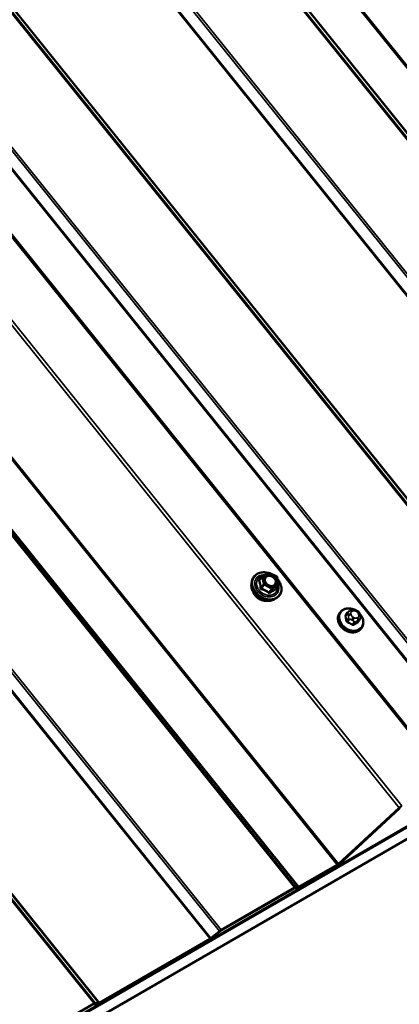
# Model space of a CAD drawing. Units: inches. Extents: x 0.6 to 33.4, y 0.6 to 21.4.
# Drawn here: x 27.2 to 27.9, y 12.9 to 14.7 of the extents above; entities that cross this region are included whole.
import ezdxf

# ---------------------------------------------------------------- set-up
doc = ezdxf.new("R2010")
doc.units = ezdxf.units.IN
doc.header["$LTSCALE"] = 2
doc.header["$MEASUREMENT"] = 0
doc.layers.add('Visible (ANSI)', color=7, linetype='Continuous', lineweight=50)
doc.layers.add('Visible Narrow (ANSI)', color=7, linetype='Continuous', lineweight=35)

msp = doc.modelspace()

# ---------------------------------------------------------------- linework, layer by layer
at = {"layer": 'Visible (ANSI)'}
for p, q in [((27.98925, 13.28483), (26.41537, 15.24278)), ((30.49948, 14.69038), (25.88113, 12.02397)), ((30.51247, 14.67421), (25.85313, 11.98414)), ((30.50017, 14.68952), (25.87964, 12.02186)), ((30.5, 14.68973), (25.88, 12.02236)), ((27.63743, 13.66764), (27.6487, 13.67414)), ((27.65042, 13.67418), (27.66451, 13.66692)), ((27.61686, 13.65399), (27.61763, 13.65826)), ((27.63686, 13.66711), (27.63193, 13.66011)), ((27.66797, 13.65052), (27.66305, 13.64352)), ((27.66544, 13.66568), (27.66826, 13.65192)), ((27.65991, 13.62373), (27.66367, 13.6259)), ((27.78402, 13.59921), (27.78295, 13.5977)), ((27.79837, 13.59898), (27.79496, 13.59412)), ((27.80286, 13.60245), (27.80449, 13.60339)), ((27.81375, 13.60331), (27.81578, 13.60227)), ((27.82149, 13.59501), (27.82189, 13.59303)), ((27.82144, 13.58616), (27.81803, 13.58131)), ((27.82492, 13.57046), (27.82386, 13.56895)), ((27.78103, 13.12504), (27.89585, 13.2309)), ((27.78106, 13.1238), (27.89588, 13.22966)), ((27.89702, 13.23101), (27.78219, 13.12515)), ((27.89705, 13.22977), (27.78222, 13.12391)), ((27.7776, 13.12171), (27.70514, 13.07988)), ((27.70628, 13.08149), (27.77873, 13.12332)), ((27.77763, 13.12047), (27.74091, 13.09927)), ((27.74204, 13.10088), (27.77876, 13.12208)), ((27.74022, 13.10013), (27.74091, 13.09927)), ((27.74091, 13.09927), (27.74204, 13.10088)), ((27.74204, 13.10088), (27.74187, 13.10109)), ((27.69712, 13.07864), (27.55854, 12.99863)), ((27.55967, 13.00024), (27.69825, 13.08025)), ((27.70277, 13.07895), (27.69831, 13.0791)), ((27.70063, 13.08118), (27.70509, 13.08103)), ((27.53746, 12.98181), (27.32862, 12.86124)), ((27.32976, 12.86285), (27.53859, 12.98342)), ((27.54031, 12.98464), (27.55623, 12.9978)), ((27.55682, 12.99741), (27.5409, 12.98425)), ((27.18109, 12.78167), (27.31968, 12.86168)), ((27.32625, 12.86031), (27.31974, 12.86053)), ((27.32206, 12.86261), (27.32857, 12.86239))]:
    msp.add_line(p, q, dxfattribs=at)
for centre, start, end in [((27.6496, 13.67258), 62.73018, 120), ((27.63833, 13.66608), 120, 144.89589), ((27.66368, 13.66532), 11.56499, 62.73018), ((27.6665, 13.65156), 324.89589, 11.56499)]:
    msp.add_arc(centre, 0.0018, start, end, dxfattribs=at)
for centre, major_axis, start_param, end_param in [((27.89818, 13.23112), (0.00499, 0.00401), 0.9388825, 1.8813603), ((27.77986, 13.12493), (-0.00499, -0.00401), 0.9388825, 1.8813603), ((27.77989, 13.12369), (-0.00499, -0.00401), 0.9388825, 1.8813603), ((27.77986, 13.12493), (0.00249, 0.002), 4.0804752, 5.022953), ((27.77989, 13.12369), (0.00249, 0.002), 4.0804752, 5.022953), ((27.69599, 13.07703), (-0.00249, -0.002), 3.3823435, 4.0804752), ((27.69599, 13.07703), (0.00499, 0.00401), 0.2407508, 0.9388825), ((27.70741, 13.0831), (-0.00499, -0.00401), 0.2407508, 0.9388825), ((27.70741, 13.0831), (-0.00249, -0.002), 0.2407508, 0.9388825), ((27.5574, 12.99702), (0.00499, 0.00401), 0.9388825, 1.6370142), ((27.53973, 12.98503), (-0.00499, -0.00401), 0.9388825, 1.6370142), ((27.53973, 12.98503), (0.00249, 0.002), 4.0804752, 4.7786069), ((27.5574, 12.99702), (-0.00249, -0.002), 4.0804752, 4.7786069), ((27.31742, 12.85846), (-0.00249, -0.002), 3.3823435, 4.0804752), ((27.31742, 12.85846), (0.00499, 0.00401), 0.2407508, 0.9388825), ((27.33089, 12.86446), (-0.00499, -0.00401), 0.2407508, 0.9388825), ((27.33089, 12.86446), (-0.00249, -0.002), 0.2407508, 0.9388825)]:
    msp.add_ellipse(centre, major_axis=major_axis, ratio=0.2113228, start_param=start_param, end_param=end_param, dxfattribs=at)
for points, knots in [([(27.61763, 13.65826), (27.61809, 13.66085), (27.61904, 13.66328), (27.62177, 13.66755), (27.62355, 13.6694), (27.62779, 13.67235), (27.63024, 13.67345), (27.63558, 13.67481), (27.63848, 13.67505), (27.6436, 13.67471), (27.6458, 13.67433), (27.64797, 13.67372)], [4.0106322, 4.0106322, 4.0106322, 4.0106322, 4.3272424, 4.3272424, 4.641028, 4.641028, 4.9567235, 4.9567235, 5.2764603, 5.2764603, 5.5104567, 5.5104567, 5.5104567, 5.5104567]), ([(27.65991, 13.62373), (27.65778, 13.6225), (27.65537, 13.62164), (27.65019, 13.62071), (27.64742, 13.62067), (27.6418, 13.6214), (27.63895, 13.6222), (27.63348, 13.62454), (27.63086, 13.6261), (27.62612, 13.62981), (27.624, 13.63197), (27.62048, 13.63668), (27.61907, 13.63923), (27.61714, 13.64447), (27.6166, 13.64715), (27.61651, 13.65121), (27.61661, 13.65262), (27.61686, 13.65399)], [1.5707999, 1.5707999, 1.5707999, 1.5707999, 1.8836578, 1.8836578, 2.2044834, 2.2044834, 2.529795, 2.529795, 2.85651, 2.85651, 3.1834163, 3.1834163, 3.509794, 3.509794, 3.8337504, 3.8337504, 4.0106322, 4.0106322, 4.0106322, 4.0106322]), ([(27.65686, 13.64884), (27.65579, 13.64868), (27.65463, 13.64868), (27.65228, 13.64903), (27.6511, 13.64938), (27.64882, 13.65036), (27.64772, 13.65101), (27.64572, 13.65253), (27.64481, 13.65342), (27.64329, 13.65532), (27.64267, 13.65635), (27.6419, 13.65813), (27.64167, 13.65888), (27.64152, 13.65962)], [1.9098011, 1.9098011, 1.9098011, 1.9098011, 2.2252455, 2.2252455, 2.5333928, 2.5333928, 2.839825, 2.839825, 3.1460592, 3.1460592, 3.4527597, 3.4527597, 3.671631, 3.671631, 3.671631, 3.671631]), ([(27.66622, 13.66191), (27.66817, 13.65959), (27.66978, 13.65706), (27.67224, 13.65171), (27.67306, 13.64888), (27.6737, 13.64333), (27.67354, 13.6406), (27.67226, 13.63553), (27.67115, 13.63319), (27.66812, 13.62913), (27.6662, 13.62741), (27.66387, 13.62602), (27.66377, 13.62596), (27.66367, 13.6259)], [6.2571991, 6.2571991, 6.2571991, 6.2571991, 6.5680252, 6.5680252, 6.8903398, 6.8903398, 7.2102695, 7.2102695, 7.5261295, 7.5261295, 7.8398969, 7.8398969, 7.8539852, 7.8539852, 7.8539852, 7.8539852]), ([(27.64293, 13.6213), (27.64236, 13.62131), (27.64178, 13.62134), (27.63907, 13.6216), (27.63692, 13.62213), (27.63275, 13.62375), (27.63074, 13.62486), (27.62706, 13.62754), (27.6254, 13.62912), (27.62259, 13.63259), (27.62145, 13.63448), (27.62052, 13.63669), (27.62042, 13.63694), (27.62033, 13.63719)], [2.0775032, 2.0775032, 2.0775032, 2.0775032, 2.1658199, 2.1658199, 2.4891377, 2.4891377, 2.8135067, 2.8135067, 3.1380502, 3.1380502, 3.4623478, 3.4623478, 3.5039289, 3.5039289, 3.5039289, 3.5039289]), ([(27.82386, 13.56895), (27.82265, 13.56722), (27.8211, 13.56574), (27.81748, 13.56338), (27.8154, 13.56251), (27.81089, 13.56148), (27.80846, 13.56133), (27.80348, 13.56176), (27.80093, 13.56236), (27.79601, 13.56424), (27.79363, 13.56554), (27.78929, 13.56868), (27.78732, 13.57054), (27.784, 13.57464), (27.78265, 13.57688), (27.78071, 13.58151), (27.78012, 13.5839), (27.77978, 13.58857), (27.78002, 13.59086), (27.78118, 13.59468), (27.78195, 13.59627), (27.78295, 13.5977)], [0.6963209, 0.6963209, 0.6963209, 0.6963209, 1.0020781, 1.0020781, 1.3127739, 1.3127739, 1.6325094, 1.6325094, 1.9579849, 1.9579849, 2.2854287, 2.2854287, 2.613217, 2.613217, 2.9405533, 2.9405533, 3.2655798, 3.2655798, 3.5841497, 3.5841497, 3.8379136, 3.8379136, 3.8379136, 3.8379136]), ([(27.78402, 13.59921), (27.78523, 13.60093), (27.78678, 13.60242), (27.7904, 13.60478), (27.79248, 13.60564), (27.79698, 13.60668), (27.79942, 13.60683), (27.80412, 13.60642), (27.80638, 13.60593), (27.80858, 13.60516)], [3.8379136, 3.8379136, 3.8379136, 3.8379136, 4.1436708, 4.1436708, 4.4543665, 4.4543665, 4.774102, 4.774102, 5.0638232, 5.0638232, 5.0638232, 5.0638232]), ([(27.79837, 13.59898), (27.79854, 13.59922), (27.79876, 13.59951), (27.79914, 13.5999), (27.79927, 13.60002), (27.7995, 13.60023), (27.79961, 13.60032), (27.79988, 13.60053), (27.80005, 13.60066), (27.8004, 13.60091), (27.80059, 13.60104), (27.80117, 13.60143), (27.80156, 13.60168), (27.80226, 13.6021), (27.80256, 13.60227), (27.80286, 13.60245)], [0, 0, 0, 0, 0.03147473, 0.03147473, 0.04548608, 0.04548608, 0.05623694, 0.05623694, 0.07187432, 0.07187432, 0.09021176, 0.09021176, 0.12955758, 0.12955758, 0.16137426, 0.16137426, 0.16137426, 0.16137426]), ([(27.80449, 13.60339), (27.80496, 13.60366), (27.80544, 13.60393), (27.80629, 13.60437), (27.80666, 13.60456), (27.80727, 13.60482), (27.80748, 13.60491), (27.80792, 13.60505), (27.80815, 13.60511), (27.80861, 13.60517), (27.80884, 13.60518), (27.80954, 13.60512), (27.80999, 13.60499), (27.81089, 13.60467), (27.81135, 13.60447), (27.81245, 13.60397), (27.81311, 13.60365), (27.81375, 13.60331)], [0, 0, 0, 0, 0.05037204, 0.05037204, 0.08821035, 0.08821035, 0.10654878, 0.10654878, 0.12423774, 0.12423774, 0.14187459, 0.14187459, 0.17735279, 0.17735279, 0.21482662, 0.21482662, 0.27037335, 0.27037335, 0.27037335, 0.27037335]), ([(27.81578, 13.60227), (27.817, 13.60164), (27.81823, 13.60103), (27.8196, 13.59994), (27.81988, 13.59966), (27.82032, 13.59905), (27.82047, 13.59873), (27.8207, 13.59815), (27.82078, 13.59789), (27.82106, 13.59692), (27.82123, 13.5962), (27.82142, 13.59533), (27.82145, 13.59517), (27.82149, 13.59501)], [0, 0, 0, 0, 0.10473657, 0.10473657, 0.13436046, 0.13436046, 0.16175746, 0.16175746, 0.18426533, 0.18426533, 0.24646303, 0.24646303, 0.26028024, 0.26028024, 0.26028024, 0.26028024]), ([(27.82105, 13.59692), (27.82145, 13.59648), (27.82184, 13.59603), (27.82388, 13.59352), (27.82523, 13.59128), (27.82717, 13.58665), (27.82776, 13.58426), (27.8281, 13.57958), (27.82786, 13.5773), (27.8267, 13.57348), (27.82593, 13.57189), (27.82492, 13.57046)], [5.6810217, 5.6810217, 5.6810217, 5.6810217, 5.7548096, 5.7548096, 6.0821459, 6.0821459, 6.4071725, 6.4071725, 6.7257423, 6.7257423, 6.9795063, 6.9795063, 6.9795063, 6.9795063]), ([(27.82189, 13.59303), (27.82207, 13.59215), (27.82224, 13.59126), (27.82238, 13.59008), (27.82241, 13.58981), (27.82243, 13.58929), (27.82244, 13.58904), (27.82241, 13.58854), (27.82238, 13.58828), (27.82227, 13.58781), (27.8222, 13.58758), (27.82198, 13.58702), (27.82179, 13.58669), (27.82155, 13.58632), (27.8215, 13.58624), (27.82144, 13.58616)], [0, 0, 0, 0, 0.07612083, 0.07612083, 0.0975719, 0.0975719, 0.11620818, 0.11620818, 0.13609916, 0.13609916, 0.15585734, 0.15585734, 0.18810865, 0.18810865, 0.19776941, 0.19776941, 0.19776941, 0.19776941])]:
    msp.add_open_spline(points, degree=3, knots=knots, dxfattribs=at)
at = {"layer": 'Visible Narrow (ANSI)'}
for p, q in [((26.41537, 16.49033), (28.69662, 13.65241)), ((26.41537, 16.48576), (28.69433, 13.65069)), ((26.41537, 16.36417), (28.62757, 13.61214)), ((26.41537, 16.36222), (28.62638, 13.61168)), ((26.41537, 16.35435), (28.61987, 13.6119)), ((26.41537, 16.35046), (28.61749, 13.61097)), ((26.41537, 16.09804), (28.47891, 13.53096)), ((26.41537, 16.09133), (28.47547, 13.52853)), ((26.41537, 16.05837), (28.45955, 13.51536)), ((26.41537, 16.05501), (28.45783, 13.51415)), ((26.41537, 15.67464), (28.249, 13.39357)), ((26.41537, 15.6727), (28.24781, 13.39311)), ((26.41537, 15.66482), (28.2413, 13.39333)), ((26.41537, 15.66094), (28.23892, 13.3924)), ((26.41537, 15.40852), (28.10033, 13.31239)), ((26.41537, 15.40181), (28.09689, 13.30996)), ((26.41537, 15.36884), (28.08098, 13.29679)), ((26.41537, 15.36549), (28.07926, 13.29558)), ((26.41537, 15.2386), (27.98653, 13.28404)), ((26.41537, 15.08181), (27.90045, 13.23434)), ((26.41537, 15.07265), (27.89585, 13.2309)), ((26.41537, 14.82395), (27.78103, 13.12504)), ((26.41537, 14.81937), (27.77873, 13.12332)), ((26.41537, 14.6874), (27.70628, 13.08149)), ((26.41537, 14.68546), (27.70509, 13.08103)), ((26.41537, 14.68007), (27.70063, 13.08118)), ((26.41537, 14.67618), (27.69825, 13.08025)), ((26.41537, 14.42377), (27.55967, 13.00024)), ((26.41537, 14.41706), (27.55623, 12.9978)), ((26.41537, 14.38409), (27.54031, 12.98464)), ((26.41537, 14.38074), (27.53859, 12.98342)), ((26.41537, 13.99055), (27.32206, 12.86261)), ((26.41537, 13.98666), (27.31968, 12.86168)), ((26.43272, 13.97684), (27.32857, 12.86239)), ((26.43344, 13.97789), (27.32976, 12.86285)), ((27.63897, 13.66698), (27.65023, 13.67349)), ((27.65023, 13.67349), (27.66432, 13.66623)), ((27.63186, 13.65927), (27.63668, 13.66613)), ((27.63949, 13.65236), (27.63467, 13.64551)), ((27.63578, 13.64414), (27.64059, 13.65099)), ((27.63668, 13.66613), (27.63949, 13.65236)), ((27.64178, 13.65322), (27.63897, 13.66698)), ((27.64059, 13.65099), (27.65468, 13.64373)), ((27.65587, 13.64596), (27.64178, 13.65322)), ((27.66713, 13.65246), (27.65587, 13.64596)), ((27.65633, 13.64368), (27.6676, 13.65019)), ((27.6676, 13.65019), (27.66278, 13.64333)), ((27.66432, 13.66623), (27.66713, 13.65246)), ((27.65468, 13.64373), (27.64986, 13.63687)), ((27.65151, 13.63683), (27.65633, 13.64368)), ((27.79468, 13.59252), (27.79807, 13.59733)), ((27.79938, 13.59475), (27.79979, 13.59277)), ((27.80487, 13.59467), (27.80447, 13.59665)), ((27.80628, 13.601), (27.8079, 13.60193)), ((27.81333, 13.60177), (27.81536, 13.60072)), ((27.81898, 13.59622), (27.81939, 13.59424)), ((27.79988, 13.58845), (27.7965, 13.58364)), ((27.79833, 13.58135), (27.80172, 13.58617)), ((27.80586, 13.58522), (27.80789, 13.58417)), ((27.8108, 13.58149), (27.80742, 13.57667)), ((27.81052, 13.58912), (27.80849, 13.59017)), ((27.81017, 13.57659), (27.81356, 13.5814)), ((27.81758, 13.5899), (27.81595, 13.58896)), ((27.81699, 13.5839), (27.81861, 13.58484)), ((27.82083, 13.5856), (27.81744, 13.58078)), ((27.89574, 13.22984), (27.89588, 13.22966)), ((27.77857, 13.12231), (27.77876, 13.12208)), ((27.78088, 13.12402), (27.78106, 13.1238))]:
    msp.add_line(p, q, dxfattribs=at)
for centre, major_axis, ratio, start_param, end_param in [((27.64577, 13.64936), (0.02373, -0.01668), 0.7886758, 2.014863, 7.4963247), ((27.64577, 13.64936), (-0.0199, 0.01399), 0.7886758, 5.3797669, 10.1925139), ((27.6496, 13.67258), (-0.0009, 0.00156), 0.5773501, 4.9741859, 6.2831853), ((27.6496, 13.67258), (0.00082, 0.0016), 0.105664, 5.3672777, 6.2831853), ((27.64276, 13.64508), (0.02292, -0.01611), 0.7886758, 3.4924728, 5.9323051), ((27.64532, 13.64873), (0.02452, -0.01723), 0.7886758, 3.4924728, 5.9323051), ((27.64618, 13.64995), (0.01727, -0.01214), 0.7886758, 2.5290461, 6.8765828), ((27.6302, 13.65932), (-0.00165, -0.00072), 0.7053983, 1.605004, 2.5516207), ((27.63131, 13.66197), (0.00104, -0.00147), 0.2849467, 5.5588574, 6.0045738), ((27.63833, 13.66608), (-0.00147, 0.00104), 0.7886758, 0, 0.6963209), ((27.63833, 13.66608), (0.00176, 0.00036), 0.4716861, 1.1071482, 2.6779445), ((27.63833, 13.66608), (-0.0009, 0.00156), 0.5773501, 4.9741859, 6.2831853), ((27.64115, 13.65231), (-0.00176, -0.00036), 0.4716861, 4.2487409, 5.8195372), ((27.64115, 13.65231), (0.00147, -0.00104), 0.7886758, 3.8379136, 4.8851111), ((27.64115, 13.65231), (0.00082, 0.0016), 0.105664, 3.7964814, 5.3672777), ((27.65944, 13.6516), (0.0009, -0.00156), 0.5775215, 4.9736313, 6.0838736), ((27.66368, 13.66532), (0.00082, 0.0016), 0.105664, 5.3672777, 6.2831853), ((27.66368, 13.66532), (0.00176, 0.00036), 0.4716861, 0, 1.1071482), ((27.6665, 13.65156), (0.00176, 0.00036), 0.4716861, 0, 1.1071482), ((27.6665, 13.65156), (0.0009, -0.00156), 0.5773501, 0.261797, 1.8325933), ((27.6665, 13.65156), (0.00147, -0.00104), 0.7886758, 5.9323087, 6.2831853), ((27.63905, 13.6398), (-0.01738, 0.01222), 0.7886758, 0.9126811, 2.2289116), ((27.63302, 13.64556), (0.0018, 0.00009), 0.1851944, 4.9236551, 5.8702717), ((27.63523, 13.64281), (-0.00048, -0.00173), 0.1603496, 1.5343628, 2.4809794), ((27.64931, 13.63555), (0.00115, 0.00138), 0.3598543, 0.7064649, 1.6530815), ((27.65262, 13.63545), (-0.00104, 0.00147), 0.2849467, 0.2222887, 1.1689054), ((27.65523, 13.64505), (-0.00082, -0.0016), 0.105664, 0.6548887, 2.2256851), ((27.65523, 13.64505), (0.00147, -0.00104), 0.7886758, 4.8851111, 5.9323087), ((27.65523, 13.64505), (0.0009, -0.00156), 0.5773501, 0.261797, 1.8325933), ((27.66388, 13.64196), (-0.00067, 0.00167), 0.8051507, 0.3643267, 1.3109433), ((27.80341, 13.58332), (0.02045, -0.01438), 0.7886758, 3.1415927, 6.2831853), ((27.80447, 13.58483), (0.02045, -0.01438), 0.7886758, 3.1415927, 6.2831853), ((27.80513, 13.58577), (0.0194, -0.01364), 0.7886758, 1.9508997, 7.5491957), ((27.77543, 13.56428), (-0.05076, -0.04081), 0.211323, 4.1336436, 4.1582747), ((27.79499, 13.59548), (0.00052, -0.000854), 0.514307, 5.1540614, 5.8686501), ((27.80082, 13.59725), (-0.00245, 0.00173), 0.7886758, 0, 0.6963209), ((27.80305, 13.59464), (-0.00392, -0.0008), 0.4716861, 4.2487409, 5.8195372), ((27.80346, 13.59266), (0.00392, 0.0008), 0.4716861, 1.1071482, 2.6779445), ((27.80486, 13.59898), (-0.002, 0.00346), 0.5773501, 4.9741859, 6.2831853), ((27.8099, 13.59649), (-0.00484, 0.0034), 0.7886758, 5.9323087, 6.9795063), ((27.80649, 13.59992), (-0.002, 0.00346), 0.5773501, 4.9741859, 6.2831853), ((27.8103, 13.59451), (-0.00484, 0.0034), 0.7886758, 0.6963209, 1.7435185), ((27.81152, 13.59743), (-0.00484, 0.0034), 0.7886758, 4.8851111, 5.9323087), ((27.81192, 13.59976), (0.00183, 0.00356), 0.105664, 5.3672777, 6.2831853), ((27.81395, 13.59871), (0.00183, 0.00356), 0.105664, 5.3672777, 6.2831853), ((27.81355, 13.59638), (0.00484, -0.0034), 0.7886758, 0.6963209, 1.7435185), ((27.81757, 13.59421), (0.00392, 0.0008), 0.4716861, 0, 1.1071482), ((27.79376, 13.59254), (-0.000971, -0.000241), 0.5315561, 1.2792291, 2.6573276), ((27.77154, 13.55495), (-0.00194, -0.0651), 0.3943384, 2.0319986, 2.1875977), ((27.77228, 13.55492), (0.00197, 0.06608), 0.3943384, 5.1735912, 5.3291904), ((27.79558, 13.58367), (0.000987, 0.000163), 0.4089626, 4.4582363, 5.8363348), ((27.79803, 13.58062), (-0.000416, -0.00091), 0.0440476, 3.7929291, 5.1710276), ((27.77932, 13.54526), (0.06012, -0.02506), 0.6056614, 1.3598134, 1.5154125), ((27.77957, 13.54586), (-0.06102, 0.02544), 0.6056614, 4.501406, 4.6570052), ((27.80264, 13.58837), (-0.00245, 0.00173), 0.7886758, 0.6963209, 1.7435185), ((27.80708, 13.58816), (-0.00183, -0.00356), 0.105664, 0.6548887, 2.2256851), ((27.80711, 13.57594), (0.0005, 0.000866), 0.1666411, 0.6614352, 2.0395337), ((27.80911, 13.58711), (0.00183, 0.00356), 0.105664, 3.7964814, 5.3672777), ((27.81079, 13.57583), (-0.00052, 0.000854), 0.514307, 0.2489746, 1.6270731), ((27.7905, 13.54553), (-0.05153, -0.04142), 0.211323, 4.0026756, 4.1582747), ((27.791, 13.54492), (0.05076, 0.04081), 0.211323, 0.8610829, 1.0166821), ((27.81233, 13.59346), (0.00484, -0.0034), 0.7886758, 4.8851111, 5.9323087), ((27.81172, 13.58369), (0.00245, -0.00173), 0.7886758, 4.8851111, 5.9323087), ((27.81454, 13.58695), (0.002, -0.00346), 0.5773501, 0.261797, 1.8325933), ((27.81805, 13.58002), (-0.000477, 0.000879), 0.6369005, 0.2776627, 1.6557612), ((27.81396, 13.5944), (0.00484, -0.0034), 0.7886758, 5.9323087, 6.9795063), ((27.81616, 13.58788), (0.002, -0.00346), 0.5773501, 0.261797, 1.8325933), ((27.81797, 13.59223), (0.00392, 0.0008), 0.4716861, 0, 1.1071482), ((27.81899, 13.58789), (0.00245, -0.00173), 0.7886758, 5.9323087, 6.2831853)]:
    msp.add_ellipse(centre, major_axis=major_axis, ratio=ratio, start_param=start_param, end_param=end_param, dxfattribs=at)
msp.add_ellipse((27.65305, 13.65972), major_axis=(0.01126, -0.00791), ratio=0.7886758, dxfattribs=at)
for points, knots in [([(27.66014, 13.64997), (27.66112, 13.65054), (27.66197, 13.6513), (27.66348, 13.65342), (27.66399, 13.65493), (27.66412, 13.65829), (27.66368, 13.66016), (27.66178, 13.66382), (27.66025, 13.66557), (27.65692, 13.66799), (27.65521, 13.66882), (27.65166, 13.66976), (27.6498, 13.66985), (27.64709, 13.66933), (27.64612, 13.66897), (27.64526, 13.66847), (27.6447, 13.66815), (27.64419, 13.66777), (27.64301, 13.66665), (27.64243, 13.66583), (27.64155, 13.66385), (27.64132, 13.66266), (27.64134, 13.66083), (27.6414, 13.66023), (27.64152, 13.65962)], [-0.8356439, -0.8356439, -0.8356439, -0.8356439, -0.7441426, -0.7441426, -0.6175159, -0.6175159, -0.4799833, -0.4799833, -0.3306097, -0.3306097, -0.2087287, -0.2087287, -0.0802803, -0.0802803, 0, 0, 0, 0.0517783, 0.0517783, 0.1346235, 0.1346235, 0.2306045, 0.2306045, 0.2767004, 0.2767004, 0.2767004, 0.2767004]), ([(27.6318, 13.66067), (27.63158, 13.66052), (27.63138, 13.66035), (27.63095, 13.65989), (27.63077, 13.65959), (27.63061, 13.65905), (27.6306, 13.65881), (27.63066, 13.65845), (27.63071, 13.65831), (27.63077, 13.65818)], [-0.097231966, -0.097231966, -0.097231966, -0.097231966, -0.074882683, -0.074882683, -0.041601491, -0.041601491, -0.016000573, -0.016000573, 0, 0, 0, 0]), ([(27.63077, 13.65818), (27.631, 13.65771), (27.63122, 13.65721), (27.63195, 13.65542), (27.63238, 13.654), (27.6327, 13.65245), (27.63302, 13.65089), (27.63322, 13.6492), (27.63337, 13.64671), (27.6334, 13.64598), (27.63341, 13.64525)], [-0.79389075, -0.79389075, -0.79389075, -0.79389075, -0.73452768, -0.73452768, -0.58748351, -0.58748351, -0.58748351, -0.44043934, -0.44043934, -0.38107627, -0.38107627, -0.38107627, -0.38107627]), ([(27.63186, 13.65927), (27.63182, 13.65932), (27.63178, 13.65938), (27.63173, 13.65954), (27.63173, 13.65965), (27.6318, 13.65988), (27.63185, 13.66), (27.63193, 13.66011)], [0, 0, 0, 0, 0.016000573, 0.016000573, 0.041601491, 0.041601491, 0.06427638, 0.06427638, 0.06427638, 0.06427638]), ([(27.63467, 13.64551), (27.63463, 13.64627), (27.63458, 13.64703), (27.63436, 13.64965), (27.63412, 13.65146), (27.63378, 13.65312), (27.63344, 13.65479), (27.633, 13.65631), (27.63229, 13.65824), (27.63208, 13.65877), (27.63186, 13.65927)], [0.38107627, 0.38107627, 0.38107627, 0.38107627, 0.44043934, 0.44043934, 0.58748351, 0.58748351, 0.58748351, 0.73452768, 0.73452768, 0.79389075, 0.79389075, 0.79389075, 0.79389075]), ([(27.6588, 13.65069), (27.65775, 13.65009), (27.65649, 13.64972), (27.65354, 13.64952), (27.65176, 13.64983), (27.64857, 13.65116), (27.64715, 13.6521), (27.64484, 13.65434), (27.64394, 13.6556), (27.64279, 13.65815), (27.6425, 13.65941), (27.64248, 13.6617), (27.64268, 13.66273), (27.64344, 13.66445), (27.64394, 13.66516), (27.64497, 13.66613), (27.64541, 13.66647), (27.64589, 13.66674), (27.64664, 13.66717), (27.64748, 13.66748), (27.64983, 13.66793), (27.65145, 13.66786), (27.65453, 13.66704), (27.65601, 13.66633), (27.65889, 13.66423), (27.66022, 13.66271), (27.66187, 13.65953), (27.66225, 13.65791), (27.66214, 13.655), (27.6617, 13.65369), (27.66038, 13.65185), (27.65965, 13.65119), (27.6588, 13.65069)], [-0.8356439, -0.8356439, -0.8356439, -0.8356439, -0.7228785, -0.7228785, -0.5843537, -0.5843537, -0.4580668, -0.4580668, -0.3396703, -0.3396703, -0.2306045, -0.2306045, -0.1346235, -0.1346235, -0.0517783, -0.0517783, 0, 0, 0, 0.0802803, 0.0802803, 0.2087287, 0.2087287, 0.3306097, 0.3306097, 0.4799833, 0.4799833, 0.6175159, 0.6175159, 0.7441426, 0.7441426, 0.8356439, 0.8356439, 0.8356439, 0.8356439]), ([(27.63341, 13.64525), (27.63342, 13.64497), (27.63346, 13.6447), (27.63367, 13.64405), (27.63388, 13.6437), (27.63438, 13.64319), (27.63464, 13.64301), (27.6351, 13.64279), (27.63529, 13.64272), (27.63549, 13.64267)], [-0.097231966, -0.097231966, -0.097231966, -0.097231966, -0.074882683, -0.074882683, -0.041601491, -0.041601491, -0.016000573, -0.016000573, 0, 0, 0, 0]), ([(27.63578, 13.64414), (27.63566, 13.64415), (27.63556, 13.64417), (27.63529, 13.64426), (27.63515, 13.64434), (27.63487, 13.6446), (27.63477, 13.6448), (27.63468, 13.64518), (27.63466, 13.64534), (27.63467, 13.64551)], [0, 0, 0, 0, 0.016000573, 0.016000573, 0.041601491, 0.041601491, 0.074882683, 0.074882683, 0.097231966, 0.097231966, 0.097231966, 0.097231966]), ([(27.63549, 13.64267), (27.6362, 13.6425), (27.63691, 13.6423), (27.63936, 13.64156), (27.64106, 13.64089), (27.64265, 13.64007), (27.64424, 13.63925), (27.64573, 13.63827), (27.64766, 13.63676), (27.6482, 13.63631), (27.64872, 13.63585)], [-0.79389075, -0.79389075, -0.79389075, -0.79389075, -0.73452768, -0.73452768, -0.58748351, -0.58748351, -0.58748351, -0.44043934, -0.44043934, -0.38107627, -0.38107627, -0.38107627, -0.38107627]), ([(27.64986, 13.63687), (27.6493, 13.63734), (27.64872, 13.6378), (27.64664, 13.63934), (27.64504, 13.64036), (27.64333, 13.64124), (27.64163, 13.64212), (27.63983, 13.64285), (27.63726, 13.6437), (27.63652, 13.64393), (27.63578, 13.64414)], [0.38107627, 0.38107627, 0.38107627, 0.38107627, 0.44043934, 0.44043934, 0.58748351, 0.58748351, 0.58748351, 0.73452768, 0.73452768, 0.79389075, 0.79389075, 0.79389075, 0.79389075]), ([(27.64872, 13.63585), (27.64891, 13.63568), (27.64913, 13.63553), (27.64971, 13.63527), (27.6501, 13.6352), (27.65077, 13.63525), (27.65106, 13.63533), (27.65151, 13.63554), (27.65167, 13.63564), (27.65183, 13.63576)], [-0.097231966, -0.097231966, -0.097231966, -0.097231966, -0.074882683, -0.074882683, -0.041601491, -0.041601491, -0.016000573, -0.016000573, 0, 0, 0, 0]), ([(27.65151, 13.63683), (27.65142, 13.63675), (27.65132, 13.63668), (27.65106, 13.63655), (27.6509, 13.63649), (27.65053, 13.63646), (27.65034, 13.6365), (27.65005, 13.63667), (27.64995, 13.63676), (27.64986, 13.63687)], [0, 0, 0, 0, 0.016000573, 0.016000573, 0.041601491, 0.041601491, 0.074882683, 0.074882683, 0.097231966, 0.097231966, 0.097231966, 0.097231966]), ([(27.66278, 13.64333), (27.66235, 13.64316), (27.66191, 13.64297), (27.66029, 13.64225), (27.65903, 13.6416), (27.65766, 13.64081), (27.6563, 13.64002), (27.65483, 13.63909), (27.65274, 13.63768), (27.65213, 13.63726), (27.65151, 13.63683)], [0.38063897, 0.38063897, 0.38063897, 0.38063897, 0.43999117, 0.43999117, 0.58703534, 0.58703534, 0.58703534, 0.73407951, 0.73407951, 0.79343171, 0.79343171, 0.79343171, 0.79343171]), ([(27.65183, 13.63576), (27.6524, 13.63619), (27.65297, 13.6366), (27.65493, 13.638), (27.6563, 13.63889), (27.65757, 13.63963), (27.65884, 13.64036), (27.66003, 13.64094), (27.66157, 13.64157), (27.662, 13.64173), (27.66241, 13.64187)], [-0.79343171, -0.79343171, -0.79343171, -0.79343171, -0.73407951, -0.73407951, -0.58703534, -0.58703534, -0.58703534, -0.43999117, -0.43999117, -0.38063897, -0.38063897, -0.38063897, -0.38063897]), ([(27.66241, 13.64187), (27.66257, 13.64192), (27.66271, 13.64201), (27.66304, 13.64233), (27.6632, 13.6426), (27.66339, 13.64318), (27.66344, 13.64346), (27.66346, 13.64388), (27.66346, 13.64399), (27.66346, 13.6441)], [-0.097231966, -0.097231966, -0.097231966, -0.097231966, -0.074882683, -0.074882683, -0.041601491, -0.041601491, -0.016000573, -0.016000573, -0.006846501, -0.006846501, -0.006846501, -0.006846501]), ([(27.66305, 13.64352), (27.66302, 13.64348), (27.66299, 13.64345), (27.66291, 13.64337), (27.66285, 13.64334), (27.66278, 13.64333)], [0.06427638, 0.06427638, 0.06427638, 0.06427638, 0.074882683, 0.074882683, 0.097231966, 0.097231966, 0.097231966, 0.097231966]), ([(27.79481, 13.59487), (27.79469, 13.5948), (27.79457, 13.59471), (27.79411, 13.59434), (27.79385, 13.59398), (27.79358, 13.59328), (27.79352, 13.59295), (27.79352, 13.5924), (27.79355, 13.59219), (27.79361, 13.59198)], [-0.10594378, -0.10594378, -0.10594378, -0.10594378, -0.09268701, -0.09268701, -0.05149278, -0.05149278, -0.01980492, -0.01980492, 0, 0, 0, 0]), ([(27.79468, 13.59252), (27.79464, 13.59267), (27.79462, 13.59283), (27.79461, 13.59325), (27.79465, 13.5935), (27.7948, 13.59387), (27.79487, 13.594), (27.79496, 13.59412)], [0, 0, 0, 0, 0.019804916, 0.019804916, 0.051492782, 0.051492782, 0.070393523, 0.070393523, 0.070393523, 0.070393523]), ([(27.7954, 13.58323), (27.79542, 13.58308), (27.79546, 13.58293), (27.79565, 13.5823), (27.7959, 13.58184), (27.79649, 13.58112), (27.7968, 13.58085), (27.79735, 13.58047), (27.79758, 13.58034), (27.79781, 13.58023)], [-0.10594378, -0.10594378, -0.10594378, -0.10594378, -0.09268701, -0.09268701, -0.05149278, -0.05149278, -0.01980492, -0.01980492, 0, 0, 0, 0]), ([(27.79833, 13.58135), (27.79816, 13.58143), (27.79798, 13.58153), (27.79756, 13.58181), (27.79732, 13.58202), (27.79687, 13.58256), (27.79669, 13.58292), (27.79654, 13.5834), (27.79652, 13.58352), (27.7965, 13.58364)], [0, 0, 0, 0, 0.01980492, 0.01980492, 0.05149278, 0.05149278, 0.09268701, 0.09268701, 0.10594378, 0.10594378, 0.10594378, 0.10594378]), ([(27.81017, 13.57659), (27.81003, 13.5765), (27.80987, 13.57643), (27.80944, 13.57628), (27.80916, 13.57624), (27.8085, 13.57625), (27.80812, 13.57633), (27.80764, 13.57655), (27.80753, 13.5766), (27.80742, 13.57667)], [0, 0, 0, 0, 0.01980492, 0.01980492, 0.05149278, 0.05149278, 0.09268701, 0.09268701, 0.10594378, 0.10594378, 0.10594378, 0.10594378]), ([(27.81803, 13.58131), (27.81793, 13.58117), (27.81782, 13.58105), (27.81761, 13.58088), (27.81753, 13.58083), (27.81744, 13.58078)], [0.070393523, 0.070393523, 0.070393523, 0.070393523, 0.092687007, 0.092687007, 0.105943778, 0.105943778, 0.105943778, 0.105943778]), ([(27.81754, 13.57965), (27.81765, 13.57971), (27.81776, 13.57978), (27.81819, 13.58012), (27.81844, 13.58045), (27.81871, 13.58116), (27.81878, 13.5815), (27.8188, 13.58202), (27.81879, 13.58219), (27.81877, 13.58236)], [-0.10594378, -0.10594378, -0.10594378, -0.10594378, -0.09268701, -0.09268701, -0.05149278, -0.05149278, -0.01980492, -0.01980492, -0.00527434, -0.00527434, -0.00527434, -0.00527434]), ([(27.80676, 13.57562), (27.8069, 13.57554), (27.80705, 13.57546), (27.80769, 13.57519), (27.80819, 13.57507), (27.80906, 13.57506), (27.80943, 13.57512), (27.80999, 13.5753), (27.81019, 13.5754), (27.81038, 13.57551)], [-0.10594378, -0.10594378, -0.10594378, -0.10594378, -0.09268701, -0.09268701, -0.05149278, -0.05149278, -0.01980492, -0.01980492, 0, 0, 0, 0])]:
    msp.add_open_spline(points, degree=3, knots=knots, dxfattribs=at)
for points, degree in [([(27.63279, 13.66133), (27.63246, 13.66111), (27.63213, 13.66089), (27.6318, 13.66067)], 3), ([(27.65686, 13.64884), (27.65805, 13.64903), (27.65917, 13.64941), (27.66014, 13.64997)], 3), ([(27.79807, 13.59733), (27.79867, 13.5982), (27.79938, 13.59475)], 2), ([(27.79979, 13.59277), (27.80049, 13.58932), (27.79988, 13.58845)], 2), ([(27.80172, 13.58617), (27.80233, 13.58704), (27.80586, 13.58522)], 2), ([(27.80789, 13.58417), (27.81141, 13.58235), (27.8108, 13.58149)], 2), ([(27.81356, 13.5814), (27.81417, 13.58227), (27.81699, 13.5839)], 2), ([(27.81861, 13.58484), (27.82143, 13.58647), (27.82083, 13.5856)], 2)]:
    msp.add_open_spline(points, degree=degree, dxfattribs=at)

doc.saveas('drawing.dxf')
